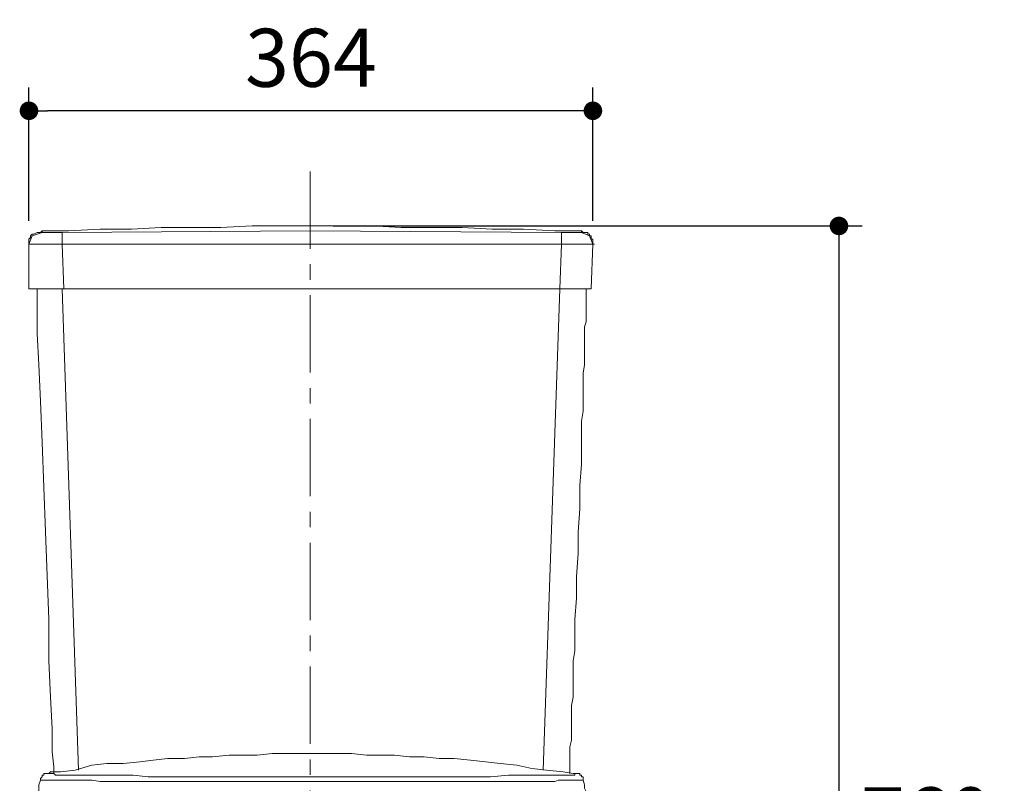
# Model space of a CAD drawing. Units: inches. Extents: x 72 to 9569, y -1199 to 1814.
# Drawn here: x 7115 to 7751, y 217 to 711 of the extents above; entities that cross this region are included whole.
import ezdxf

# ---------------------------------------------------------------- set-up
doc = ezdxf.new("R2010")
doc.units = ezdxf.units.IN
doc.header["$LTSCALE"] = 2
doc.header["$MEASUREMENT"] = 0
doc.linetypes.add('CENTER', pattern=[2, 1.25, -0.25, 0.25, -0.25])
doc.layers.add('Center line', color=4, linetype='CENTER', lineweight=15)
doc.layers.add('Dimensions', color=7, linetype='Continuous')
doc.styles.get("Standard").update_dxf_attribs({"font": 'helr45w_0.ttf'})
doc.dimstyles.get("Standard").update_dxf_attribs({"dimscale": 15, "dimtxt": 2.5, "dimasz": 0.8, "dimexe": 1, "dimexo": 1, "dimgap": 1, "dimtad": 2, "dimtih": 1, "dimtoh": 1, "dimdec": 0, "dimzin": 0, "dimdsep": 46, "dimtxsty": 'Standard', "dimblk": 'DOT', "dimcen": 2, "dimclrd": 1, "dimclre": 1, "dimclrt": 1, "dimadec": 0, "dimazin": 0, "dimtfac": 1, "dimtdec": 0, "dimtofl": 0, "dimtmove": 0, "dimatfit": 3, "dimfxl": 1, "dimtolj": 1, "dimtzin": 0, "dimarcsym": 0})

# ---------------------------------------------------------------- blocks, each defined once
blk = doc.blocks.new('_Dot')
at = {"color": 0, "linetype": 'ByBlock', "lineweight": -2}
blk.add_line((-0.5, 0), (-1, 0), dxfattribs=at)
at = {"color": 0, "linetype": 'ByBlock', "const_width": 0.5}
blk.add_lwpolyline([(-0.25, 0, 1), (0.25, 0, 1)], format="xyb", close=True, dxfattribs=at)
blk = doc.blocks.new('*D24')
at = {"layer": 'Defpoints', "color": 0, "transparency": 16777216}
for p in [(7121.1, 651.93), (7121.1, 565.75), (7485.55, 565.75)]:
    blk.add_point(p, dxfattribs=at)
at = {"layer": 'Dimensions', "color": 1, "lineweight": -2, "transparency": 16777216}
for p, q in [((7121.1, 580.75), (7121.1, 666.93)), ((7485.55, 580.75), (7485.55, 666.93)), ((7473.55, 651.93), (7133.1, 651.93))]:
    blk.add_line(p, q, dxfattribs=at)
at = {"layer": 'Dimensions', "color": 1, "lineweight": -2, "transparency": 16777216, "xscale": 12, "yscale": 12, "zscale": 12, "rotation": 180}
blk.add_blockref('_Dot', (7121.1, 651.93), dxfattribs=at)
at = {"layer": 'Dimensions', "color": 1, "lineweight": -2, "transparency": 16777216, "xscale": 12, "yscale": 12, "zscale": 12}
blk.add_blockref('_Dot', (7485.55, 651.93), dxfattribs=at)
at = {"layer": 'Dimensions', "color": 1, "transparency": 16777216, "insert": (7303.33, 686.17), "char_height": 37.5, "attachment_point": 5}
blk.add_mtext('\\A1;364', dxfattribs=at)
blk = doc.blocks.new('*D25')
at = {"layer": 'Defpoints', "color": 0, "transparency": 16777216}
for p in [(7302.79, 577.5), (7621.56, -185.6), (7644.56, -185.6)]:
    blk.add_point(p, dxfattribs=at)
at = {"layer": 'Dimensions', "color": 1, "lineweight": -2, "transparency": 16777216}
for p, q in [((7317.79, 577.5), (7659.56, 577.5)), ((7644.56, 565.5), (7644.56, -173.6)), ((7636.56, -185.6), (7659.56, -185.6))]:
    blk.add_line(p, q, dxfattribs=at)
at = {"layer": 'Dimensions', "color": 1, "lineweight": -2, "transparency": 16777216, "xscale": 12, "yscale": 12, "zscale": 12}
for p, rotation in [((7644.56, 577.5), 90), ((7644.56, -185.6), 270)]:
    blk.add_blockref('_Dot', p, dxfattribs=dict(at, rotation=rotation))
at = {"layer": 'Dimensions', "color": 1, "transparency": 16777216, "insert": (7701.2, 195.95), "char_height": 37.5, "attachment_point": 5}
blk.add_mtext('\\A1;760', dxfattribs=at)
blk = doc.blocks.new('*D28')
at = {"layer": 'Defpoints', "color": 0, "transparency": 16777216}
for p in [(8134.84, 469.49), (7917.34, 133.86), (8007.19, 133.86), (7142.48, -185.6), (7302.79, -206.07), (7142.48, -258.57)]:
    blk.add_point(p, dxfattribs=at)
at = {"layer": 'Dimensions', "color": 1, "lineweight": -2, "transparency": 16777216}
for p, q in [((8119.84, 469.49), (7902.34, 469.49)), ((7917.34, 457.49), (7917.34, 145.86)), ((7992.19, 133.86), (7902.34, 133.86)), ((7142.48, -200.6), (7142.48, -273.57)), ((7302.79, -221.07), (7302.79, -273.57)), ((7290.79, -258.57), (7154.48, -258.57))]:
    blk.add_line(p, q, dxfattribs=at)
at = {"layer": 'Dimensions', "color": 1, "lineweight": -2, "transparency": 16777216, "xscale": 12, "yscale": 12, "zscale": 12}
for p, rotation in [((7917.34, 469.49), 90), ((7917.34, 133.86), 270), ((7142.48, -258.57), 180)]:
    blk.add_blockref('_Dot', p, dxfattribs=dict(at, rotation=rotation))
blk.add_blockref('_Dot', (7302.79, -258.57), dxfattribs=at)
at = {"layer": 'Dimensions', "color": 1, "transparency": 16777216, "char_height": 37.5, "attachment_point": 5}
for s, insert in [('\\A1;336', (7860.65, 301.67)), ('\\A1;160', (7222.64, -292.82))]:
    blk.add_mtext(s, dxfattribs=dict(at, insert=insert))

msp = doc.modelspace()

# ---------------------------------------------------------------- linework, layer by layer
at = {"lineweight": 20}
for points in [[(7129.65, 573.23), (7123.24, 571.09), (7121.1, 565.75)], [(7121.1, 566.82), (7121.1, 568.95), (7122.17, 570.02), (7122.17, 571.09), (7123.24, 572.16), (7124.31, 572.16), (7126.45, 573.23), (7127.52, 573.23)], [(7128.59, 573.23), (7127.52, 573.23)], [(7128.59, 573.23), (7129.65, 574.3), (7146.75, 574.3), (7167.06, 575.36), (7187.37, 575.36), (7206.61, 576.43), (7225.84, 576.43)], [(7129.65, 573.23), (7129.65, 574.3)], [(7142.48, 573.23), (7129.65, 573.23)], [(7142.48, 573.23), (7302.79, 574.3), (7465.25, 573.23)], [(7142.48, 565.75), (7142.48, 573.23)], [(7225.84, 576.43), (7245.08, 576.43), (7265.39, 577.5), (7284.62, 577.5)], [(7324.17, 577.5), (7283.56, 577.5)], [(7325.24, 577.5), (7324.17, 577.5), (7342.34, 577.5), (7361.58, 576.43), (7380.82, 576.43)], [(7380.82, 576.43), (7401.12, 576.43), (7420.36, 575.36), (7440.66, 575.36), (7460.97, 574.3), (7478.07, 574.3), (7479.14, 573.23)], [(7478.07, 573.23), (7465.25, 573.23)], [(7465.25, 565.75), (7465.25, 573.23)], [(7478.07, 574.3), (7478.07, 573.23)], [(7485.55, 565.75), (7483.42, 571.09), (7478.07, 573.23)], [(7479.14, 573.23), (7480.21, 573.23)], [(7480.21, 573.23), (7482.35, 573.23), (7482.35, 572.16), (7483.42, 572.16), (7483.42, 571.09)], [(7121.1, 565.75), (7121.1, 566.82)], [(7483.42, 571.09), (7484.48, 571.09), (7484.48, 568.95), (7485.55, 568.95), (7485.55, 566.82)], [(7485.55, 566.82), (7485.55, 565.75), (7484.48, 536.89)], [(7128.59, 565.75), (7121.1, 565.75)], [(7121.1, 565.75), (7121.1, 536.89)], [(7121.1, 565.75), (7122.17, 565.75)], [(7129.65, 565.75), (7128.59, 565.75)], [(7142.48, 565.75), (7129.65, 565.75)], [(7142.48, 565.75), (7465.25, 565.75)], [(7142.48, 565.75), (7143.55, 536.89)], [(7465.25, 565.75), (7464.18, 536.89), (7453.49, 225.87)], [(7465.25, 565.75), (7477, 565.75)], [(7478.07, 565.75), (7477, 565.75)], [(7485.55, 565.75), (7478.07, 565.75)], [(7485.55, 565.75), (7486.62, 565.75)], [(7121.1, 536.89), (7484.48, 536.89)], [(7142.48, 536.89), (7153.17, 225.87)], [(7303.86, 236.56), (7278.21, 236.56), (7268.59, 235.49), (7250.42, 235.49), (7239.74, 234.42), (7231.19, 234.42), (7221.57, 233.35), (7210.88, 233.35), (7201.26, 232.29), (7192.71, 231.22), (7182.02, 230.15), (7171.34, 230.15), (7161.72, 229.08), (7151.03, 225.87), (7141.41, 224.81)], [(7472.73, 223.74), (7466.32, 224.81), (7455.63, 225.87), (7446.01, 226.94), (7436.39, 229.08), (7425.7, 230.15), (7416.08, 231.22), (7406.46, 232.29), (7395.78, 233.35), (7386.16, 233.35), (7376.54, 234.42), (7366.92, 234.42), (7357.3, 235.49), (7339.13, 235.49), (7329.51, 236.56), (7303.86, 236.56)], [(7133.93, 223.74), (7130.72, 223.74), (7130.72, 222.67), (7129.65, 222.67), (7129.65, 221.6), (7128.59, 220.53)], [(7303.86, 221.6), (7198.06, 221.6), (7188.44, 222.67), (7138.2, 222.67), (7137.13, 223.74), (7132.86, 223.74), (7133.93, 223.74), (7135, 224.81)], [(7135, 224.81), (7136.07, 224.81)], [(7141.41, 224.81), (7135, 224.81)], [(7473.8, 223.74), (7472.73, 223.74)], [(7479.14, 219.46), (7479.14, 221.6), (7478.07, 221.6), (7478.07, 222.67), (7477, 222.67), (7477, 223.74), (7473.8, 223.74)], [(7128.59, 220.53), (7128.59, 219.46), (7127.52, 216.26), (7127.52, 211.98)], [(7303.86, 218.39), (7167.06, 218.39), (7161.72, 219.46), (7128.59, 219.46), (7128.59, 220.53)], [(7303.86, 218.39), (7460.97, 218.39), (7463.11, 219.46), (7479.14, 219.46)], [(7481.28, 211.98), (7480.21, 214.12), (7480.21, 216.26), (7479.14, 219.46)]]:
    msp.add_lwpolyline(points, dxfattribs=at)
for points, knots in [([(7137.13, 223.74), (7137.13, 223.74), (7137.13, 228.01), (7137.13, 228.01), (7137.13, 228.01), (7136.07, 237.63), (7136.07, 237.63), (7136.07, 237.63), (7136.07, 252.59), (7136.07, 252.59), (7136.07, 252.59), (7135, 272.9), (7135, 272.9), (7135, 272.9), (7133.93, 296.41), (7133.93, 296.41), (7133.93, 296.41), (7133.93, 323.14), (7133.93, 323.14), (7133.93, 323.14), (7131.79, 379.78), (7131.79, 379.78), (7131.79, 379.78), (7129.65, 437.5), (7129.65, 437.5), (7129.65, 437.5), (7128.59, 464.22), (7128.59, 464.22), (7128.59, 464.22), (7127.52, 487.73), (7127.52, 487.73), (7127.52, 487.73), (7126.45, 508.03), (7126.45, 508.03), (7126.45, 508.03), (7126.45, 536.89), (7126.45, 536.89), (7126.45, 536.89), (7126.45, 508.03), (7126.45, 508.03), (7126.45, 508.03), (7127.52, 487.73), (7127.52, 487.73), (7127.52, 487.73), (7128.59, 464.22), (7128.59, 464.22), (7128.59, 464.22), (7129.65, 437.5), (7129.65, 437.5), (7129.65, 437.5), (7131.79, 379.78), (7131.79, 379.78), (7131.79, 379.78), (7133.93, 323.14), (7133.93, 323.14), (7133.93, 323.14), (7133.93, 296.41), (7133.93, 296.41), (7133.93, 296.41), (7135, 272.9), (7135, 272.9), (7135, 272.9), (7136.07, 252.59), (7136.07, 252.59), (7136.07, 252.59), (7136.07, 237.63), (7136.07, 237.63), (7136.07, 237.63), (7137.13, 228.01), (7137.13, 228.01), (7137.13, 228.01), (7137.13, 223.74), (7137.13, 223.74)], [0, 0, 0, 0, 1, 1, 1, 2, 2, 2, 3, 3, 3, 4, 4, 4, 5, 5, 5, 6, 6, 6, 7, 7, 7, 8, 8, 8, 9, 9, 9, 10, 10, 10, 11, 11, 11, 12, 12, 12, 13, 13, 13, 14, 14, 14, 15, 15, 15, 16, 16, 16, 17, 17, 17, 18, 18, 18, 19, 19, 19, 20, 20, 20, 21, 21, 21, 22, 22, 22, 23, 23, 23, 24, 24, 24, 24]), ([(7470.59, 223.74), (7470.59, 223.74), (7470.59, 240.84), (7470.59, 240.84), (7470.59, 240.84), (7471.66, 245.11), (7471.66, 245.11), (7471.66, 245.11), (7471.66, 267.56), (7471.66, 267.56), (7471.66, 267.56), (7472.73, 272.9), (7472.73, 272.9), (7472.73, 272.9), (7472.73, 296.41), (7472.73, 296.41), (7472.73, 296.41), (7473.8, 302.83), (7473.8, 302.83), (7473.8, 302.83), (7473.8, 323.14), (7473.8, 323.14), (7473.8, 323.14), (7474.87, 337.03), (7474.87, 337.03), (7474.87, 337.03), (7474.87, 350.93), (7474.87, 350.93), (7474.87, 350.93), (7475.93, 365.89), (7475.93, 365.89), (7475.93, 365.89), (7475.93, 379.78), (7475.93, 379.78), (7475.93, 379.78), (7477, 394.74), (7477, 394.74), (7477, 394.74), (7477, 409.71), (7477, 409.71), (7477, 409.71), (7478.07, 423.6), (7478.07, 423.6), (7478.07, 423.6), (7478.07, 451.39), (7478.07, 451.39), (7478.07, 451.39), (7479.14, 457.8), (7479.14, 457.8), (7479.14, 457.8), (7479.14, 482.38), (7479.14, 482.38), (7479.14, 482.38), (7480.21, 487.73), (7480.21, 487.73), (7480.21, 487.73), (7480.21, 512.31), (7480.21, 512.31), (7480.21, 512.31), (7481.28, 515.52), (7481.28, 515.52), (7481.28, 515.52), (7481.28, 536.89), (7481.28, 536.89), (7481.28, 536.89), (7481.28, 515.52), (7481.28, 515.52), (7481.28, 515.52), (7480.21, 512.31), (7480.21, 512.31), (7480.21, 512.31), (7480.21, 487.73), (7480.21, 487.73), (7480.21, 487.73), (7479.14, 482.38), (7479.14, 482.38), (7479.14, 482.38), (7479.14, 457.8), (7479.14, 457.8), (7479.14, 457.8), (7478.07, 451.39), (7478.07, 451.39), (7478.07, 451.39), (7478.07, 423.6), (7478.07, 423.6), (7478.07, 423.6), (7477, 409.71), (7477, 409.71), (7477, 409.71), (7477, 394.74), (7477, 394.74), (7477, 394.74), (7475.93, 379.78), (7475.93, 379.78), (7475.93, 379.78), (7475.93, 365.89), (7475.93, 365.89), (7475.93, 365.89), (7474.87, 350.93), (7474.87, 350.93), (7474.87, 350.93), (7474.87, 337.03), (7474.87, 337.03), (7474.87, 337.03), (7473.8, 323.14), (7473.8, 323.14), (7473.8, 323.14), (7473.8, 302.83), (7473.8, 302.83), (7473.8, 302.83), (7472.73, 296.41), (7472.73, 296.41), (7472.73, 296.41), (7472.73, 272.9), (7472.73, 272.9), (7472.73, 272.9), (7471.66, 267.56), (7471.66, 267.56), (7471.66, 267.56), (7471.66, 245.11), (7471.66, 245.11), (7471.66, 245.11), (7470.59, 240.84), (7470.59, 240.84), (7470.59, 240.84), (7470.59, 223.74), (7470.59, 223.74)], [0, 0, 0, 0, 1, 1, 1, 2, 2, 2, 3, 3, 3, 4, 4, 4, 5, 5, 5, 6, 6, 6, 7, 7, 7, 8, 8, 8, 9, 9, 9, 10, 10, 10, 11, 11, 11, 12, 12, 12, 13, 13, 13, 14, 14, 14, 15, 15, 15, 16, 16, 16, 17, 17, 17, 18, 18, 18, 19, 19, 19, 20, 20, 20, 21, 21, 21, 22, 22, 22, 23, 23, 23, 24, 24, 24, 25, 25, 25, 26, 26, 26, 27, 27, 27, 28, 28, 28, 29, 29, 29, 30, 30, 30, 31, 31, 31, 32, 32, 32, 33, 33, 33, 34, 34, 34, 35, 35, 35, 36, 36, 36, 37, 37, 37, 38, 38, 38, 39, 39, 39, 40, 40, 40, 41, 41, 41, 42, 42, 42, 42]), ([(7303.86, 221.6), (7303.86, 221.6), (7419.29, 221.6), (7419.29, 221.6), (7419.29, 221.6), (7431.04, 222.67), (7431.04, 222.67), (7431.04, 222.67), (7473.8, 222.67), (7473.8, 222.67), (7473.8, 222.67), (7473.8, 223.74), (7473.8, 223.74), (7473.8, 223.74), (7474.87, 223.74), (7474.87, 223.74), (7474.87, 223.74), (7473.8, 223.74), (7473.8, 223.74)], [0, 0, 0, 0, 1, 1, 1, 2, 2, 2, 3, 3, 3, 4, 4, 4, 5, 5, 5, 6, 6, 6, 6])]:
    msp.add_open_spline(points, degree=3, knots=knots, dxfattribs=at)
at = {"layer": 'Center line', "ltscale": 20}
msp.add_lwpolyline([(7302.79, 612.77), (7302.79, -206.07)], dxfattribs=at)

# ---------------------------------------------------------------- dimensions: what is measured, and where the dimension line sits
at = {"layer": 'Dimensions'}
for base, p1, p2, picture, middle in [((7121.1, 651.93), (7485.55, 565.75), (7121.1, 565.75), '*D24', (7303.33, 686.17)), ((7142.48, -258.57), (7302.79, -206.07), (7142.48, -185.6), '*D28', (7222.64, -292.82))]:
    dim = msp.add_linear_dim(base=base, p1=p1, p2=p2, dimstyle='Standard', dxfattribs=at)
    dim.commit()
    dim.dimension.update_dxf_attribs({"geometry": picture, "text_midpoint": middle})
dim = msp.add_linear_dim(base=(7644.56, -185.6), p1=(7302.79, 577.5), p2=(7621.56, -185.6), angle=90, text='760', dimstyle='Standard', dxfattribs=at)
dim.commit()
dim.dimension.update_dxf_attribs({"geometry": '*D25', "text_midpoint": (7701.2, 195.95)})
dim = msp.add_linear_dim(base=(7917.34, 133.86), p1=(8134.84, 469.49), p2=(8007.19, 133.86), angle=90, dimstyle='Standard', dxfattribs=at)
dim.commit()
dim.dimension.update_dxf_attribs({"geometry": '*D28', "text_midpoint": (7860.65, 301.67)})

doc.saveas('drawing.dxf')
